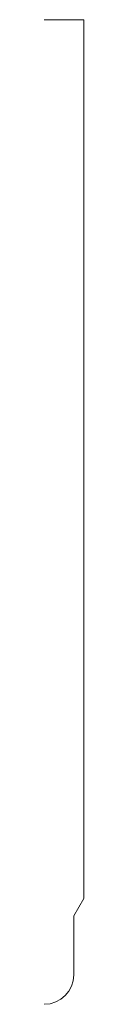
# Model space of a CAD drawing. Units: inches. Extents: x 0 to 2, y 0 to 50.
import ezdxf

# ---------------------------------------------------------------- set-up
doc = ezdxf.new("R2010")
doc.units = ezdxf.units.IN
doc.header["$LTSCALE"] = 0.375
doc.layers.get('0').update_dxf_attribs({"lineweight": 13})

msp = doc.modelspace()

# ---------------------------------------------------------------- linework, layer by layer
for p, q in [((0, 50), (2, 50)), ((2, 50), (2, 5.366)), ((1.5, 4.5), (2, 5.366))]:
    msp.add_line(p, q)
at = {"color": 1}
for p, q in [((1.5, 1.5), (1.5, 4.5)), ((0, 0), (0, 0)), ((0, 0), (0, 0)), ((0, 0), (0, 0)), ((0, 0), (0, 0)), ((0, 0), (0, 0)), ((0, 0), (0, 0)), ((0, 0), (0, 0)), ((0, 0), (0, 0)), ((0, 0), (0, 0)), ((0, 0), (0, 0)), ((0, 0), (0, 0)), ((0, 0), (0, 0)), ((0, 0), (0, 0)), ((0, 0), (0, 0))]:
    msp.add_line(p, q, dxfattribs=at)
msp.add_arc((0, 1.5), 1.5, 270, 0, dxfattribs=at)

doc.saveas('drawing.dxf')
